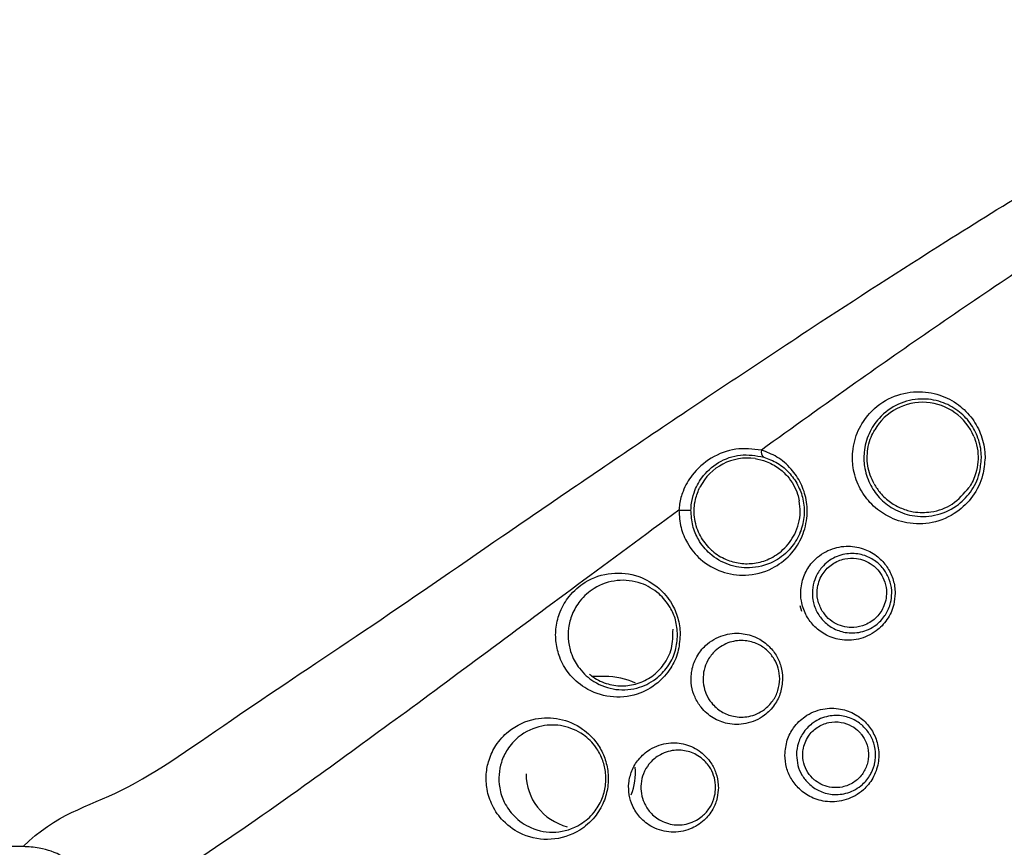
# Model space of a CAD drawing. Units: millimetres. Extents: x -260 to 863, y -343 to 654.
# Drawn here: x 82 to 122, y 148 to 182 of the extents above; entities that cross this region are included whole.
import ezdxf

# ---------------------------------------------------------------- set-up
doc = ezdxf.new("R2010")
doc.units = ezdxf.units.MM

msp = doc.modelspace()

# ---------------------------------------------------------------- linework, layer by layer
at = {"color": 7, "linetype": 'Continuous', "lineweight": 25}
for p, q in [((114.073, 158.282), (114.142, 158.049)), ((106.065, 155.367), (105.563, 155.367)), ((82.137, 148.367), (57.992, 148.367))]:
    msp.add_line(p, q, dxfattribs=at)
for centre, radius, start, end in [((112.723, 164.6), 0.242, 159.5848, 236.3123), ((109.452, 171.217), 9.01, 267.7852, 270.9302), ((106.065, 152.367), 3, 65.2257, 90), ((105.065, 151.367), 2.25, 337.3073, 6.8668), ((105.065, 151.367), 2.25, 180, 255.6801)]:
    msp.add_arc(centre, radius, start, end, dxfattribs=at)
for centre, major_axis, start_param, end_param in [((119.125, 164.367), (2.283, 0), 0.394931, 2.612406), ((111.918, 162.166), (2.189, 0), 1.424561, 2.670568)]:
    msp.add_ellipse(centre, major_axis=major_axis, ratio=0.999915, start_param=start_param, end_param=end_param, dxfattribs=at)
for points, knots in [([(82.137, 148.367), (82.137, 148.367), (83.48, 149.711), (86.022, 150.246), (90.803, 153.693), (96.087, 157.169), (101.796, 161.117), (107.959, 165.324), (114.085, 169.421), (120.633, 173.648), (127.623, 177.925), (135.564, 182.446), (141.159, 185.19), (143.955, 186.561)], [0, 0, 0, 0, 0.000001, 0.106214, 0.212416, 0.310926, 0.409938, 0.509127, 0.607879, 0.68693, 0.79124, 0.895693, 1, 1, 1, 1]), ([(144.323, 184.6), (141.833, 183.302), (136.853, 180.704), (129.737, 176.424), (122.883, 171.984), (117.142, 168.021), (113.782, 165.608), (112.496, 164.685)], [0, 0, 0, 0, 0.214088, 0.428187, 0.646456, 0.864705, 1, 1, 1, 1]), ([(121.691, 164.367), (121.69, 164.413), (121.685, 164.724), (121.565, 165.301), (121.184, 166.012), (120.595, 166.599), (119.804, 167.007), (118.844, 167.144), (117.822, 166.913), (116.983, 166.321), (116.439, 165.51), (116.223, 164.708), (116.246, 163.897), (116.481, 163.155), (116.951, 162.478), (117.623, 161.948), (118.507, 161.629), (119.538, 161.638), (120.495, 162.041), (121.216, 162.745), (121.625, 163.549), (121.671, 164.123), (121.691, 164.367)], [0, 0, 0, 0, 0.007395, 0.05017, 0.093388, 0.140333, 0.1935, 0.254214, 0.321275, 0.389221, 0.437798, 0.486578, 0.521551, 0.566763, 0.611833, 0.661779, 0.720411, 0.786625, 0.854981, 0.907784, 0.960778, 1, 1, 1, 1]), ([(121.542, 164.367), (121.524, 164.15), (121.483, 163.636), (121.117, 162.919), (120.476, 162.294), (119.627, 161.939), (118.716, 161.932), (117.935, 162.215), (117.34, 162.686), (116.924, 163.287), (116.714, 163.948), (116.694, 164.671), (116.887, 165.386), (117.37, 166.107), (118.112, 166.632), (119.014, 166.837), (119.863, 166.717), (120.566, 166.357), (121.09, 165.835), (121.43, 165.201), (121.537, 164.686), (121.541, 164.408), (121.542, 164.367)], [0, 0, 0, 0, 0.038568, 0.091006, 0.143796, 0.21279, 0.279939, 0.339293, 0.389503, 0.434356, 0.478877, 0.513152, 0.561131, 0.609439, 0.677834, 0.745809, 0.80733, 0.860907, 0.907825, 0.950636, 0.992732, 1, 1, 1, 1]), ([(117.127, 163.292), (117.07, 163.409), (116.896, 163.765), (116.801, 164.437), (116.927, 165.088), (117.103, 165.422), (117.155, 165.52)], [0, 0, 0, 0, 0.167724, 0.511686, 0.856375, 1, 1, 1, 1]), ([(121.233, 165.246), (121.247, 165.208), (121.322, 165.022), (121.406, 164.663), (121.413, 164.167), (121.306, 163.636), (121.152, 163.324), (121.046, 163.159), (121.038, 163.148)], [0, 0, 0, 0, 0.048912, 0.245232, 0.423816, 0.637543, 0.974081, 1, 1, 1, 1]), ([(112.496, 164.685), (112.142, 164.726), (111.436, 164.81), (110.402, 164.404), (109.682, 163.772), (109.283, 163.085), (109.133, 162.567), (109.11, 162.295), (109.104, 162.214)], [0, 0, 0, 0, 0.233302, 0.46623, 0.695306, 0.85099, 0.955892, 1, 1, 1, 1]), ([(109.104, 162.214), (109.12, 161.97), (109.151, 161.484), (109.464, 160.768), (110.021, 160.098), (110.854, 159.625), (111.88, 159.471), (112.873, 159.716), (113.661, 160.295), (114.165, 161.021), (114.4, 161.832), (114.371, 162.635), (114.136, 163.34), (113.72, 163.953), (113.156, 164.433), (112.713, 164.602), (112.496, 164.685)], [0, 0, 0, 0, 0.055212, 0.110272, 0.183789, 0.277886, 0.373442, 0.481532, 0.562887, 0.629518, 0.696454, 0.754387, 0.809154, 0.867632, 0.935079, 1, 1, 1, 1]), ([(109.598, 162.208), (109.602, 162.284), (109.614, 162.539), (109.732, 163.023), (110.069, 163.654), (110.7, 164.222), (111.637, 164.563), (112.269, 164.454), (112.589, 164.398)], [0, 0, 0, 0, 0.044589, 0.149332, 0.303811, 0.530602, 0.762373, 1, 1, 1, 1]), ([(112.589, 164.398), (112.78, 164.325), (113.17, 164.178), (113.669, 163.754), (114.038, 163.211), (114.247, 162.584), (114.272, 161.911), (114.149, 161.439), (113.948, 160.982), (113.615, 160.501), (112.917, 159.993), (112.043, 159.778), (111.141, 159.916), (110.41, 160.333), (109.918, 160.924), (109.64, 161.56), (109.612, 161.993), (109.598, 162.208)], [0, 0, 0, 0, 0.06581, 0.133556, 0.191596, 0.245349, 0.301881, 0.356811, 0.367672, 0.43383, 0.515719, 0.625688, 0.723155, 0.818552, 0.892053, 0.946242, 1, 1, 1, 1]), ([(112.237, 164.332), (112.39, 164.3), (112.717, 164.231), (113.172, 163.986), (113.556, 163.64), (113.825, 163.257), (113.981, 162.9), (114.03, 162.685), (114.05, 162.595)], [0, 0, 0, 0, 0.197591, 0.420953, 0.595549, 0.743909, 0.892283, 1, 1, 1, 1]), ([(117.127, 163.292), (117.207, 163.165), (117.384, 162.884), (117.785, 162.524), (118.264, 162.264), (118.846, 162.104), (119.6, 162.115), (120.432, 162.43), (120.827, 162.898), (121.038, 163.148)], [0, 0, 0, 0, 0.079353, 0.175177, 0.265134, 0.358878, 0.509558, 0.738022, 1, 1, 1, 1]), ([(110.334, 160.676), (110.193, 160.851), (109.898, 161.218), (109.706, 161.924), (109.735, 162.61), (109.897, 162.995), (109.967, 163.159)], [0, 0, 0, 0, 0.249023, 0.522033, 0.795295, 1, 1, 1, 1]), ([(110.334, 160.676), (110.382, 160.628), (110.586, 160.428), (111.016, 160.164), (111.625, 159.998), (112.241, 160.006), (112.86, 160.192), (113.452, 160.592), (113.927, 161.239), (114.126, 161.954), (114.069, 162.44), (114.05, 162.595)], [0, 0, 0, 0, 0.032249, 0.135038, 0.229925, 0.328023, 0.438683, 0.570596, 0.730327, 0.914076, 1, 1, 1, 1]), ([(109.104, 162.214), (107.698, 161.178), (104.888, 159.107), (100.921, 156.153), (97.16, 153.371), (93.175, 150.48), (89.103, 147.638), (86.68, 146.171), (85.459, 145.431)], [0, 0, 0, 0, 0.14366, 0.287304, 0.433947, 0.58057, 0.788664, 1, 1, 1, 1]), ([(117.993, 158.793), (117.992, 158.839), (117.986, 159.068), (117.893, 159.48), (117.626, 159.97), (117.213, 160.381), (116.651, 160.672), (115.958, 160.771), (115.216, 160.598), (114.615, 160.158), (114.239, 159.569), (114.096, 159.001), (114.122, 158.427), (114.298, 157.904), (114.636, 157.431), (115.117, 157.06), (115.752, 156.839), (116.497, 156.856), (117.181, 157.162), (117.684, 157.681), (117.953, 158.245), (117.981, 158.636), (117.993, 158.793)], [0, 0, 0, 0, 0.010283, 0.05118, 0.092877, 0.139073, 0.192586, 0.254937, 0.324564, 0.394636, 0.441658, 0.488891, 0.523665, 0.568173, 0.61252, 0.662301, 0.72175, 0.789935, 0.86082, 0.912866, 0.965145, 1, 1, 1, 1]), ([(117.856, 158.793), (117.846, 158.66), (117.824, 158.349), (117.687, 158.049), (117.484, 157.736), (117.165, 157.409), (116.591, 157.156), (115.966, 157.143), (115.434, 157.329), (115.031, 157.641), (114.747, 158.039), (114.597, 158.482), (114.577, 158.94), (114.645, 159.246), (114.771, 159.567), (115.015, 159.95), (115.519, 160.317), (116.139, 160.463), (116.72, 160.382), (117.194, 160.138), (117.544, 159.792), (117.771, 159.377), (117.851, 159.027), (117.855, 158.832), (117.856, 158.793)], [0, 0, 0, 0, 0.033811, 0.079116, 0.085179, 0.137164, 0.209154, 0.278945, 0.339606, 0.38982, 0.433802, 0.477143, 0.510699, 0.548894, 0.556653, 0.603122, 0.673862, 0.745047, 0.808798, 0.863044, 0.909227, 0.950275, 0.990034, 1, 1, 1, 1]), ([(114.998, 158.059), (115.074, 157.955), (115.227, 157.746), (115.561, 157.521), (115.929, 157.395), (116.348, 157.368), (116.821, 157.484), (117.261, 157.793), (117.581, 158.281), (117.676, 158.827), (117.564, 159.326), (117.358, 159.692), (117.071, 159.972), (116.735, 160.153), (116.345, 160.251), (115.874, 160.228), (115.392, 160.019), (114.986, 159.615), (114.778, 159.094), (114.771, 158.536), (114.925, 158.212), (114.998, 158.059)], [0, 0, 0, 0, 0.03829, 0.076687, 0.113405, 0.151605, 0.205771, 0.275983, 0.347454, 0.429174, 0.477461, 0.516769, 0.556293, 0.59106, 0.62668, 0.678467, 0.745163, 0.812881, 0.889504, 0.947583, 1, 1, 1, 1]), ([(109.155, 157.072), (109.155, 157.087), (109.153, 157.325), (109.082, 157.788), (108.791, 158.453), (108.249, 159.09), (107.388, 159.574), (106.319, 159.691), (105.325, 159.366), (104.614, 158.758), (104.212, 158.093), (104.029, 157.419), (104.027, 156.755), (104.198, 156.088), (104.59, 155.411), (105.294, 154.797), (106.274, 154.462), (107.325, 154.553), (108.191, 155.008), (108.76, 155.643), (109.093, 156.341), (109.135, 156.833), (109.155, 157.072)], [0, 0, 0, 0, 0.002356, 0.037578, 0.072807, 0.121776, 0.186005, 0.266256, 0.347099, 0.404569, 0.447353, 0.482822, 0.516322, 0.549775, 0.592889, 0.651929, 0.730009, 0.80911, 0.873694, 0.922753, 0.962447, 1, 1, 1, 1]), ([(109.049, 157.072), (109.031, 156.86), (108.993, 156.407), (108.689, 155.792), (108.185, 155.24), (107.431, 154.846), (106.512, 154.77), (105.656, 155.064), (105.039, 155.603), (104.693, 156.2), (104.541, 156.791), (104.543, 157.38), (104.705, 157.977), (105.06, 158.563), (105.683, 159.097), (106.552, 159.383), (107.486, 159.283), (108.246, 158.86), (108.722, 158.298), (108.997, 157.697), (109.031, 157.284), (109.049, 157.072)], [0, 0, 0, 0, 0.03635, 0.077642, 0.12412, 0.189486, 0.270256, 0.34987, 0.409314, 0.451881, 0.484313, 0.516543, 0.550958, 0.593252, 0.651147, 0.733596, 0.815519, 0.880461, 0.929178, 0.963661, 1, 1, 1, 1]), ([(105.422, 155.463), (105.45, 155.441), (105.653, 155.278), (106.092, 155.053), (106.757, 154.946), (107.415, 155.048), (108.022, 155.352), (108.517, 155.852), (108.855, 156.524), (108.858, 157.042), (108.86, 157.308)], [0, 0, 0, 0, 0.020568, 0.149481, 0.274359, 0.40071, 0.533565, 0.677196, 0.833755, 1, 1, 1, 1]), ([(113.367, 155.272), (113.367, 155.274), (113.366, 155.448), (113.316, 155.797), (113.105, 156.271), (112.763, 156.684), (112.274, 157.011), (111.635, 157.184), (110.896, 157.11), (110.255, 156.752), (109.836, 156.232), (109.667, 155.803), (109.596, 155.392), (109.604, 154.976), (109.75, 154.493), (110.044, 154.019), (110.503, 153.629), (111.139, 153.385), (111.875, 153.381), (112.562, 153.674), (113.038, 154.163), (113.314, 154.694), (113.349, 155.079), (113.367, 155.272)], [0, 0, 0, 0, 0.000458, 0.039029, 0.077369, 0.119937, 0.170292, 0.231156, 0.302651, 0.378696, 0.427699, 0.468222, 0.484184, 0.521662, 0.559089, 0.598234, 0.656164, 0.715136, 0.786753, 0.862769, 0.914247, 0.957269, 1, 1, 1, 1]), ([(113.246, 155.272), (113.231, 155.109), (113.2, 154.776), (112.964, 154.33), (112.561, 153.922), (111.991, 153.682), (111.379, 153.688), (110.85, 153.892), (110.467, 154.217), (110.22, 154.615), (110.097, 155.022), (110.09, 155.373), (110.15, 155.719), (110.293, 156.081), (110.644, 156.517), (111.178, 156.815), (111.791, 156.879), (112.325, 156.736), (112.736, 156.463), (113.022, 156.116), (113.209, 155.715), (113.234, 155.42), (113.246, 155.272)], [0, 0, 0, 0, 0.041139, 0.084464, 0.134661, 0.212165, 0.285807, 0.346174, 0.404569, 0.443151, 0.479294, 0.515102, 0.530416, 0.56978, 0.618532, 0.695956, 0.769468, 0.831808, 0.88274, 0.925045, 0.962444, 1, 1, 1, 1]), ([(113.459, 152.136), (113.473, 151.963), (113.501, 151.614), (113.719, 151.128), (114.066, 150.696), (114.572, 150.353), (115.233, 150.171), (115.988, 150.247), (116.647, 150.611), (117.1, 151.163), (117.328, 151.778), (117.335, 152.426), (117.149, 153.004), (116.813, 153.482), (116.339, 153.852), (115.721, 154.075), (114.996, 154.072), (114.317, 153.793), (113.825, 153.315), (113.52, 152.758), (113.48, 152.346), (113.459, 152.136)], [0, 0, 0, 0, 0.038361, 0.077662, 0.12136, 0.173037, 0.234702, 0.304662, 0.375572, 0.425215, 0.475068, 0.521719, 0.56619, 0.610537, 0.659183, 0.716356, 0.782536, 0.854132, 0.908527, 0.953434, 1, 1, 1, 1]), ([(106.197, 151.166), (106.192, 151.276), (106.18, 151.592), (106.039, 152.106), (105.7, 152.723), (105.082, 153.319), (104.193, 153.685), (103.129, 153.687), (102.215, 153.282), (101.591, 152.609), (101.285, 151.986), (101.156, 151.35), (101.191, 150.68), (101.428, 149.986), (101.927, 149.306), (102.751, 148.761), (103.848, 148.575), (104.892, 148.886), (105.623, 149.508), (106.015, 150.15), (106.179, 150.721), (106.192, 151.054), (106.197, 151.166)], [0, 0, 0, 0, 0.017136, 0.049248, 0.083732, 0.136659, 0.208955, 0.283174, 0.371761, 0.421117, 0.459359, 0.490356, 0.522879, 0.561557, 0.609121, 0.677441, 0.765331, 0.853603, 0.906585, 0.948154, 0.982525, 1, 1, 1, 1]), ([(113.938, 152.136), (113.938, 152.142), (113.939, 152.311), (113.969, 152.49), (114.072, 152.804), (114.245, 153.134), (114.662, 153.535), (115.229, 153.77), (115.836, 153.774), (116.355, 153.588), (116.755, 153.277), (117.04, 152.874), (117.192, 152.405), (117.195, 152.049), (117.144, 151.72), (117.076, 151.517), (116.907, 151.199), (116.613, 150.842), (116.059, 150.54), (115.427, 150.478), (114.874, 150.631), (114.449, 150.92), (114.158, 151.283), (113.974, 151.693), (113.95, 151.99), (113.938, 152.136)], [0, 0, 0, 0, 0.001448, 0.043259, 0.045053, 0.089177, 0.143723, 0.216698, 0.284487, 0.342714, 0.391648, 0.43555, 0.478891, 0.518202, 0.524148, 0.56474, 0.572954, 0.622303, 0.694115, 0.765724, 0.828759, 0.881046, 0.924543, 0.962973, 1, 1, 1, 1]), ([(114.714, 151.08), (114.699, 151.092), (114.577, 151.19), (114.381, 151.418), (114.214, 151.807), (114.183, 152.128), (114.224, 152.512), (114.38, 152.904), (114.766, 153.292), (115.243, 153.501), (115.755, 153.515), (116.198, 153.359), (116.467, 153.154), (116.58, 153.02), (116.61, 152.985)], [0, 0, 0, 0, 0.011717, 0.096684, 0.18536, 0.281236, 0.309268, 0.448587, 0.566282, 0.685777, 0.79553, 0.88915, 0.971012, 1, 1, 1, 1]), ([(106.102, 151.166), (106.098, 151.067), (106.086, 150.772), (105.939, 150.265), (105.592, 149.699), (104.947, 149.153), (104.035, 148.886), (103.08, 149.05), (102.361, 149.527), (101.924, 150.123), (101.713, 150.735), (101.682, 151.329), (101.796, 151.891), (102.066, 152.439), (102.613, 153.03), (103.408, 153.384), (104.337, 153.385), (105.115, 153.067), (105.661, 152.544), (105.961, 151.999), (106.087, 151.543), (106.098, 151.263), (106.102, 151.166)], [0, 0, 0, 0, 0.016795, 0.05006, 0.090987, 0.144146, 0.234092, 0.324027, 0.393291, 0.440572, 0.478106, 0.509211, 0.539027, 0.576529, 0.625983, 0.716266, 0.792218, 0.86569, 0.918614, 0.952471, 0.98353, 1, 1, 1, 1]), ([(110.724, 150.799), (110.723, 150.838), (110.719, 151.039), (110.643, 151.402), (110.406, 151.879), (109.979, 152.324), (109.37, 152.616), (108.639, 152.671), (107.962, 152.448), (107.45, 152.01), (107.153, 151.514), (107.022, 150.998), (107.04, 150.491), (107.193, 149.996), (107.516, 149.51), (108.06, 149.099), (108.783, 148.908), (109.524, 149.025), (110.116, 149.386), (110.493, 149.856), (110.692, 150.339), (110.714, 150.658), (110.724, 150.799)], [0, 0, 0, 0, 0.008741, 0.044974, 0.082101, 0.133952, 0.200395, 0.267982, 0.346666, 0.403483, 0.447217, 0.48672, 0.522588, 0.558391, 0.604626, 0.665757, 0.742337, 0.819475, 0.880929, 0.928902, 0.968693, 1, 1, 1, 1]), ([(116.61, 152.985), (116.681, 152.877), (116.838, 152.638), (116.925, 152.198), (116.865, 151.732), (116.648, 151.31), (116.295, 150.982), (115.86, 150.8), (115.416, 150.78), (115.023, 150.875), (114.814, 151.014), (114.714, 151.08)], [0, 0, 0, 0, 0.094571, 0.209004, 0.326302, 0.446963, 0.574076, 0.710819, 0.822627, 0.914462, 1, 1, 1, 1]), ([(110.612, 150.799), (110.604, 150.681), (110.585, 150.398), (110.41, 149.993), (110.091, 149.606), (109.604, 149.311), (108.99, 149.218), (108.392, 149.377), (107.94, 149.718), (107.671, 150.123), (107.542, 150.539), (107.526, 150.968), (107.637, 151.402), (107.885, 151.815), (108.311, 152.18), (108.87, 152.365), (109.476, 152.321), (109.984, 152.081), (110.343, 151.71), (110.544, 151.309), (110.608, 151.001), (110.612, 150.832), (110.612, 150.799)], [0, 0, 0, 0, 0.029928, 0.07154, 0.116084, 0.178447, 0.257821, 0.336598, 0.398507, 0.444126, 0.478555, 0.512596, 0.550429, 0.5934, 0.650719, 0.731542, 0.801172, 0.868927, 0.92069, 0.956913, 0.991657, 1, 1, 1, 1]), ([(85.314, 145.409), (85.314, 145.426), (85.304, 145.804), (85.148, 146.519), (84.582, 147.394), (83.776, 148.013), (82.922, 148.324), (82.36, 148.355), (82.137, 148.367)], [0, 0, 0, 0, 0.01081, 0.236185, 0.444853, 0.648941, 0.861028, 1, 1, 1, 1])]:
    msp.add_open_spline(points, degree=3, knots=knots, dxfattribs=at)

doc.saveas('drawing.dxf')
